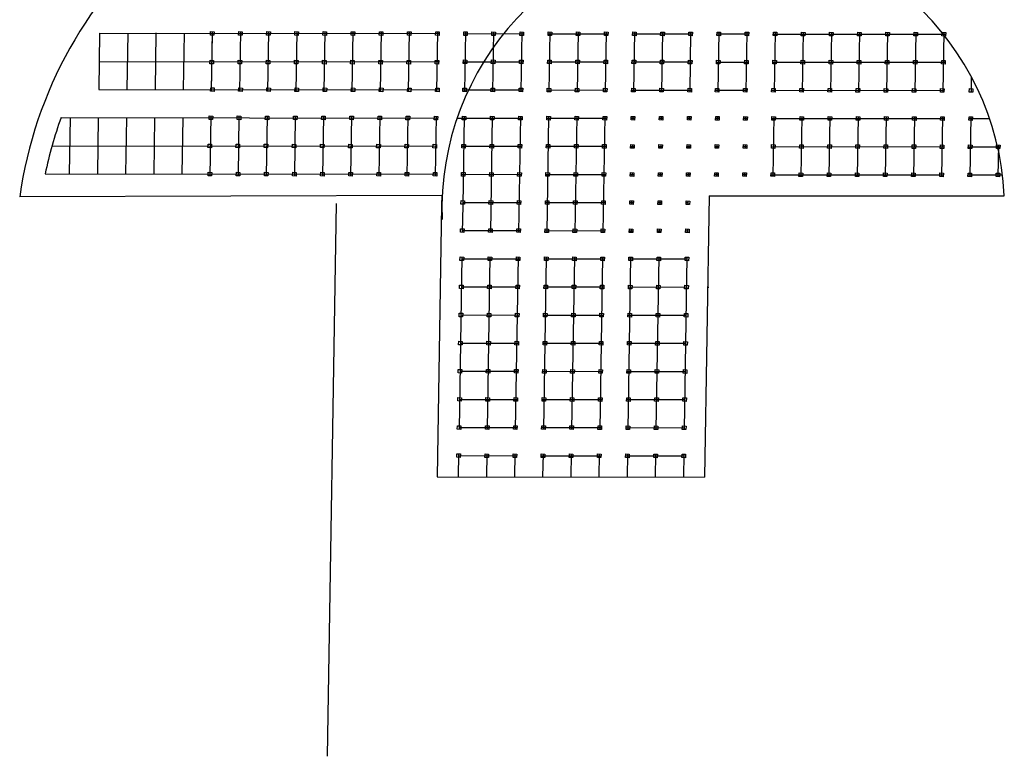
# Model space of a CAD drawing. Units: inches. Extents: x -305 to 19738, y -1887 to 2284.
# Drawn here: x 15958 to 16098, y -921 to -817 of the extents above; entities that cross this region are included whole.
import ezdxf

# ---------------------------------------------------------------- set-up
doc = ezdxf.new("R2010")
doc.units = ezdxf.units.IN
doc.header["$MEASUREMENT"] = 0
doc.layers.add('ESTADIO', color=7, linetype='Continuous')

msp = doc.modelspace()

# ---------------------------------------------------------------- linework, layer by layer
for p, q in [((16018.39, -841.56), (15958.39, -841.76)), ((16056.4, -841.6), (16066.4, -841.61))]:
    msp.add_line(p, q)
for points in [[(15985.53, -818.26), (15986.03, -818.28), (15986, -818.78), (15985.5, -818.76)], [(15989.53, -818.26), (15990.03, -818.29), (15990, -818.79), (15989.5, -818.76)], [(15993.53, -818.27), (15994.03, -818.29), (15994, -818.79), (15993.5, -818.76)], [(15997.53, -818.27), (15998.03, -818.3), (15998, -818.8), (15997.5, -818.77)], [(16001.53, -818.27), (16002.03, -818.3), (16002, -818.8), (16001.5, -818.77)], [(16005.53, -818.28), (16006.03, -818.31), (16006, -818.8), (16005.5, -818.78)], [(16009.53, -818.28), (16010.03, -818.31), (16010, -818.81), (16009.51, -818.78)], [(16013.53, -818.29), (16014.03, -818.31), (16014, -818.81), (16013.51, -818.79)], [(16017.53, -818.29), (16018.03, -818.32), (16018.01, -818.82), (16017.51, -818.79)], [(16021.53, -818.3), (16022.03, -818.32), (16022.01, -818.82), (16021.51, -818.8)], [(16025.53, -818.3), (16026.03, -818.33), (16026.01, -818.83), (16025.51, -818.8)], [(16029.53, -818.31), (16030.03, -818.33), (16030.01, -818.83), (16029.51, -818.8)], [(16033.53, -818.31), (16034.03, -818.34), (16034.01, -818.84), (16033.51, -818.81)], [(16037.53, -818.31), (16038.03, -818.34), (16038.01, -818.84), (16037.51, -818.81)], [(16041.54, -818.32), (16042.03, -818.35), (16042.01, -818.84), (16041.51, -818.82)], [(16045.54, -818.32), (16046.04, -818.35), (16046.01, -818.85), (16045.51, -818.82)], [(16049.54, -818.33), (16050.04, -818.35), (16050.01, -818.85), (16049.51, -818.83)], [(16053.54, -818.33), (16054.04, -818.36), (16054.01, -818.86), (16053.51, -818.83)], [(16057.54, -818.34), (16058.04, -818.36), (16058.01, -818.86), (16057.51, -818.84)], [(16061.54, -818.34), (16062.04, -818.37), (16062.01, -818.87), (16061.51, -818.84)], [(16065.54, -818.34), (16066.04, -818.37), (16066.01, -818.87), (16065.51, -818.84)], [(16069.54, -818.35), (16070.04, -818.38), (16070.01, -818.88), (16069.51, -818.85)], [(16073.54, -818.35), (16074.04, -818.38), (16074.01, -818.88), (16073.51, -818.85)], [(16077.54, -818.36), (16078.04, -818.38), (16078.01, -818.88), (16077.51, -818.86)], [(16081.54, -818.36), (16082.04, -818.39), (16082.01, -818.89), (16081.51, -818.86)], [(16085.54, -818.37), (16086.04, -818.39), (16086.01, -818.89), (16085.51, -818.87)], [(16089.54, -818.37), (16090.04, -818.4), (16090.01, -818.9), (16089.51, -818.87)], [(15985.46, -822.33), (15985.96, -822.36), (15985.93, -822.86), (15985.44, -822.83)], [(15989.46, -822.34), (15989.96, -822.36), (15989.94, -822.86), (15989.44, -822.84)], [(15993.46, -822.34), (15993.96, -822.37), (15993.94, -822.87), (15993.44, -822.84)], [(15997.46, -822.35), (15997.96, -822.37), (15997.94, -822.87), (15997.44, -822.84)], [(16001.46, -822.35), (16001.96, -822.38), (16001.94, -822.88), (16001.44, -822.85)], [(16005.46, -822.35), (16005.96, -822.38), (16005.94, -822.88), (16005.44, -822.85)], [(16009.47, -822.36), (16009.96, -822.39), (16009.94, -822.88), (16009.44, -822.86)], [(16013.47, -822.36), (16013.96, -822.39), (16013.94, -822.89), (16013.44, -822.86)], [(16017.47, -822.37), (16017.97, -822.39), (16017.94, -822.89), (16017.44, -822.87)], [(16021.47, -822.3), (16021.97, -822.32), (16021.94, -822.82), (16021.44, -822.8)], [(16025.47, -822.3), (16025.97, -822.33), (16025.94, -822.83), (16025.44, -822.8)], [(16029.47, -822.31), (16029.97, -822.33), (16029.94, -822.83), (16029.44, -822.8)], [(16033.47, -822.31), (16033.97, -822.34), (16033.94, -822.84), (16033.44, -822.81)], [(16037.47, -822.31), (16037.97, -822.34), (16037.94, -822.84), (16037.44, -822.81)], [(16041.47, -822.32), (16041.97, -822.35), (16041.94, -822.84), (16041.44, -822.82)], [(16045.47, -822.32), (16045.97, -822.35), (16045.94, -822.85), (16045.44, -822.82)], [(16049.47, -822.33), (16049.97, -822.35), (16049.94, -822.85), (16049.44, -822.83)], [(16053.47, -822.33), (16053.97, -822.36), (16053.94, -822.86), (16053.44, -822.83)], [(16057.47, -822.34), (16057.97, -822.36), (16057.94, -822.86), (16057.45, -822.84)], [(16061.47, -822.34), (16061.97, -822.37), (16061.94, -822.87), (16061.45, -822.84)], [(16065.47, -822.34), (16065.97, -822.37), (16065.95, -822.87), (16065.45, -822.84)], [(16069.47, -822.35), (16069.97, -822.38), (16069.95, -822.88), (16069.45, -822.85)], [(16073.47, -822.35), (16073.97, -822.38), (16073.95, -822.88), (16073.45, -822.85)], [(16077.47, -822.36), (16077.97, -822.38), (16077.95, -822.88), (16077.45, -822.86)], [(16081.47, -822.36), (16081.97, -822.39), (16081.95, -822.89), (16081.45, -822.86)], [(16085.48, -822.37), (16085.97, -822.39), (16085.95, -822.89), (16085.45, -822.87)], [(16089.48, -822.37), (16089.97, -822.4), (16089.95, -822.9), (16089.45, -822.87)], [(15985.55, -826.26), (15986.05, -826.28), (15986.02, -826.78), (15985.52, -826.76)], [(15989.55, -826.26), (15990.05, -826.29), (15990.02, -826.79), (15989.52, -826.76)], [(15993.55, -826.27), (15994.05, -826.29), (15994.02, -826.79), (15993.52, -826.76)], [(15997.55, -826.27), (15998.05, -826.3), (15998.02, -826.8), (15997.52, -826.77)], [(16001.55, -826.27), (16002.05, -826.3), (16002.02, -826.8), (16001.52, -826.77)], [(16005.55, -826.28), (16006.05, -826.31), (16006.02, -826.8), (16005.52, -826.78)], [(16009.55, -826.28), (16010.05, -826.31), (16010.02, -826.81), (16009.52, -826.78)], [(16013.55, -826.29), (16014.05, -826.31), (16014.02, -826.81), (16013.52, -826.79)], [(16017.55, -826.29), (16018.05, -826.32), (16018.02, -826.82), (16017.52, -826.79)], [(16021.4, -826.3), (16021.9, -826.32), (16021.87, -826.82), (16021.38, -826.8)], [(16025.4, -826.3), (16025.9, -826.33), (16025.88, -826.83), (16025.38, -826.8)], [(16029.4, -826.31), (16029.9, -826.33), (16029.88, -826.83), (16029.38, -826.8)], [(16033.4, -826.31), (16033.9, -826.34), (16033.88, -826.84), (16033.38, -826.81)], [(16037.4, -826.31), (16037.9, -826.34), (16037.88, -826.84), (16037.38, -826.81)], [(16041.4, -826.32), (16041.9, -826.35), (16041.88, -826.84), (16041.38, -826.82)], [(16045.41, -826.32), (16045.9, -826.35), (16045.88, -826.85), (16045.38, -826.82)], [(16049.41, -826.33), (16049.9, -826.35), (16049.88, -826.85), (16049.38, -826.83)], [(16053.41, -826.33), (16053.91, -826.36), (16053.88, -826.86), (16053.38, -826.83)], [(16057.3, -826.34), (16057.8, -826.36), (16057.78, -826.86), (16057.28, -826.84)], [(16061.3, -826.34), (16061.8, -826.37), (16061.78, -826.87), (16061.28, -826.84)], [(16065.31, -826.34), (16065.8, -826.37), (16065.78, -826.87), (16065.28, -826.84)], [(16069.31, -826.35), (16069.8, -826.38), (16069.78, -826.88), (16069.28, -826.85)], [(16073.31, -826.35), (16073.81, -826.38), (16073.78, -826.88), (16073.28, -826.85)], [(16077.31, -826.36), (16077.81, -826.38), (16077.78, -826.88), (16077.28, -826.86)], [(16081.31, -826.36), (16081.81, -826.39), (16081.78, -826.89), (16081.28, -826.86)], [(16085.31, -826.37), (16085.81, -826.39), (16085.78, -826.89), (16085.28, -826.87)], [(16089.31, -826.37), (16089.81, -826.4), (16089.78, -826.9), (16089.28, -826.87)], [(16093.41, -826.38), (16093.91, -826.4), (16093.88, -826.9), (16093.38, -826.87)], [(15985.33, -830.26), (15985.83, -830.28), (15985.81, -830.78), (15985.31, -830.76)], [(15989.33, -830.26), (15989.83, -830.29), (15989.81, -830.79), (15989.31, -830.76)], [(15993.33, -830.27), (15993.83, -830.29), (15993.81, -830.79), (15993.31, -830.76)], [(15997.33, -830.27), (15997.83, -830.3), (15997.81, -830.8), (15997.31, -830.77)], [(16001.33, -830.27), (16001.83, -830.3), (16001.81, -830.8), (16001.31, -830.77)], [(16005.33, -830.28), (16005.83, -830.31), (16005.81, -830.8), (16005.31, -830.78)], [(16009.34, -830.28), (16009.83, -830.31), (16009.81, -830.81), (16009.31, -830.78)], [(16013.34, -830.29), (16013.84, -830.31), (16013.81, -830.81), (16013.31, -830.79)], [(16017.34, -830.29), (16017.84, -830.32), (16017.81, -830.82), (16017.31, -830.79)], [(16021.34, -830.3), (16021.84, -830.32), (16021.81, -830.82), (16021.31, -830.8)], [(16025.34, -830.3), (16025.84, -830.33), (16025.81, -830.83), (16025.31, -830.8)], [(16029.34, -830.31), (16029.84, -830.33), (16029.81, -830.83), (16029.31, -830.8)], [(16033.34, -830.31), (16033.84, -830.34), (16033.81, -830.84), (16033.31, -830.81)], [(16037.34, -830.31), (16037.84, -830.34), (16037.81, -830.84), (16037.31, -830.81)], [(16041.34, -830.32), (16041.84, -830.34), (16041.81, -830.84), (16041.31, -830.82)], [(16045.34, -830.32), (16045.84, -830.35), (16045.81, -830.85), (16045.31, -830.82)], [(16049.34, -830.33), (16049.84, -830.35), (16049.81, -830.85), (16049.31, -830.83)], [(16053.34, -830.33), (16053.84, -830.36), (16053.81, -830.86), (16053.31, -830.83)], [(16057.34, -830.34), (16057.84, -830.36), (16057.81, -830.86), (16057.31, -830.84)], [(16061.34, -830.34), (16061.84, -830.37), (16061.81, -830.87), (16061.31, -830.84)], [(16065.34, -830.34), (16065.84, -830.37), (16065.81, -830.87), (16065.32, -830.84)], [(16069.34, -830.35), (16069.84, -830.38), (16069.82, -830.88), (16069.32, -830.85)], [(16073.34, -830.35), (16073.84, -830.38), (16073.82, -830.88), (16073.32, -830.85)], [(16077.34, -830.36), (16077.84, -830.38), (16077.82, -830.88), (16077.32, -830.86)], [(16081.34, -830.36), (16081.84, -830.39), (16081.82, -830.89), (16081.32, -830.86)], [(16085.34, -830.37), (16085.84, -830.39), (16085.82, -830.89), (16085.32, -830.87)], [(16089.34, -830.37), (16089.84, -830.4), (16089.82, -830.9), (16089.32, -830.87)], [(16093.35, -830.38), (16093.84, -830.4), (16093.82, -830.9), (16093.32, -830.87)], [(15985.17, -834.26), (15985.66, -834.28), (15985.64, -834.78), (15985.14, -834.76)], [(15989.17, -834.26), (15989.66, -834.29), (15989.64, -834.79), (15989.14, -834.76)], [(15993.17, -834.27), (15993.67, -834.29), (15993.64, -834.79), (15993.14, -834.76)], [(15997.17, -834.27), (15997.67, -834.3), (15997.64, -834.8), (15997.14, -834.77)], [(16001.17, -834.27), (16001.67, -834.3), (16001.64, -834.8), (16001.14, -834.77)], [(16005.17, -834.28), (16005.67, -834.31), (16005.64, -834.8), (16005.14, -834.78)], [(16009.17, -834.28), (16009.67, -834.31), (16009.64, -834.81), (16009.14, -834.78)], [(16013.17, -834.29), (16013.67, -834.31), (16013.64, -834.81), (16013.14, -834.79)], [(16017.17, -834.29), (16017.67, -834.32), (16017.64, -834.82), (16017.14, -834.79)], [(16021.27, -834.3), (16021.77, -834.32), (16021.74, -834.82), (16021.24, -834.8)], [(16025.27, -834.3), (16025.77, -834.33), (16025.74, -834.83), (16025.25, -834.8)], [(16029.27, -834.3), (16029.77, -834.33), (16029.74, -834.83), (16029.25, -834.8)], [(16033.27, -834.31), (16033.77, -834.34), (16033.75, -834.84), (16033.25, -834.81)], [(16037.27, -834.31), (16037.77, -834.34), (16037.75, -834.84), (16037.25, -834.81)], [(16041.27, -834.32), (16041.77, -834.34), (16041.75, -834.84), (16041.25, -834.82)], [(16045.27, -834.32), (16045.77, -834.35), (16045.75, -834.85), (16045.25, -834.82)], [(16049.27, -834.33), (16049.77, -834.35), (16049.75, -834.85), (16049.25, -834.83)], [(16053.28, -834.33), (16053.77, -834.36), (16053.75, -834.86), (16053.25, -834.83)], [(16057.28, -834.34), (16057.77, -834.36), (16057.75, -834.86), (16057.25, -834.84)], [(16061.28, -834.34), (16061.78, -834.37), (16061.75, -834.87), (16061.25, -834.84)], [(16065.28, -834.34), (16065.78, -834.37), (16065.75, -834.87), (16065.25, -834.84)], [(16069.28, -834.35), (16069.78, -834.38), (16069.75, -834.87), (16069.25, -834.85)], [(16073.28, -834.35), (16073.78, -834.38), (16073.75, -834.88), (16073.25, -834.85)], [(16077.28, -834.36), (16077.78, -834.38), (16077.75, -834.88), (16077.25, -834.86)], [(16081.28, -834.36), (16081.78, -834.39), (16081.75, -834.89), (16081.25, -834.86)], [(16085.28, -834.37), (16085.78, -834.39), (16085.75, -834.89), (16085.25, -834.87)], [(16089.28, -834.37), (16089.78, -834.4), (16089.75, -834.9), (16089.25, -834.87)], [(16093.28, -834.38), (16093.78, -834.4), (16093.75, -834.9), (16093.25, -834.87)], [(16097.28, -834.38), (16097.78, -834.41), (16097.75, -834.91), (16097.25, -834.88)], [(15985.2, -838.26), (15985.7, -838.28), (15985.67, -838.78), (15985.18, -838.76)], [(15989.2, -838.26), (15989.7, -838.29), (15989.67, -838.79), (15989.18, -838.76)], [(15993.2, -838.27), (15993.7, -838.29), (15993.68, -838.79), (15993.18, -838.76)], [(15997.2, -838.27), (15997.7, -838.3), (15997.68, -838.8), (15997.18, -838.77)], [(16001.2, -838.27), (16001.7, -838.3), (16001.68, -838.8), (16001.18, -838.77)], [(16005.2, -838.28), (16005.7, -838.31), (16005.68, -838.8), (16005.18, -838.78)], [(16009.2, -838.28), (16009.7, -838.31), (16009.68, -838.81), (16009.18, -838.78)], [(16013.21, -838.29), (16013.7, -838.31), (16013.68, -838.81), (16013.18, -838.79)], [(16017.21, -838.29), (16017.7, -838.32), (16017.68, -838.82), (16017.18, -838.79)], [(16021.21, -838.3), (16021.71, -838.32), (16021.68, -838.82), (16021.18, -838.8)], [(16025.21, -838.3), (16025.71, -838.33), (16025.68, -838.83), (16025.18, -838.8)], [(16029.21, -838.3), (16029.71, -838.33), (16029.68, -838.83), (16029.18, -838.8)], [(16033.21, -838.31), (16033.71, -838.34), (16033.68, -838.84), (16033.18, -838.81)], [(16037.21, -838.31), (16037.71, -838.34), (16037.68, -838.84), (16037.18, -838.81)], [(16041.21, -838.32), (16041.71, -838.34), (16041.68, -838.84), (16041.18, -838.82)], [(16045.21, -838.32), (16045.71, -838.35), (16045.68, -838.85), (16045.18, -838.82)], [(16049.21, -838.33), (16049.71, -838.35), (16049.68, -838.85), (16049.18, -838.83)], [(16053.21, -838.33), (16053.71, -838.36), (16053.68, -838.86), (16053.18, -838.83)], [(16057.21, -838.34), (16057.71, -838.36), (16057.68, -838.86), (16057.18, -838.84)], [(16061.21, -838.34), (16061.71, -838.37), (16061.68, -838.87), (16061.18, -838.84)], [(16065.21, -838.34), (16065.71, -838.37), (16065.68, -838.87), (16065.18, -838.84)], [(16069.21, -838.35), (16069.71, -838.38), (16069.68, -838.87), (16069.18, -838.85)], [(16073.21, -838.35), (16073.71, -838.38), (16073.68, -838.88), (16073.19, -838.85)], [(16077.21, -838.36), (16077.71, -838.38), (16077.69, -838.88), (16077.19, -838.86)], [(16081.21, -838.36), (16081.71, -838.39), (16081.69, -838.89), (16081.19, -838.86)], [(16085.21, -838.37), (16085.71, -838.39), (16085.69, -838.89), (16085.19, -838.87)], [(16089.21, -838.37), (16089.71, -838.4), (16089.69, -838.9), (16089.19, -838.87)], [(16093.21, -838.38), (16093.71, -838.4), (16093.69, -838.9), (16093.19, -838.87)], [(16097.21, -838.38), (16097.71, -838.41), (16097.69, -838.91), (16097.19, -838.88)], [(16021.14, -842.3), (16021.64, -842.32), (16021.61, -842.82), (16021.11, -842.8)], [(16025.14, -842.3), (16025.64, -842.33), (16025.61, -842.83), (16025.11, -842.8)], [(16029.14, -842.3), (16029.64, -842.33), (16029.61, -842.83), (16029.11, -842.8)], [(16033.14, -842.31), (16033.64, -842.34), (16033.61, -842.84), (16033.12, -842.81)], [(16037.14, -842.31), (16037.64, -842.34), (16037.62, -842.84), (16037.12, -842.81)], [(16041.14, -842.32), (16041.64, -842.34), (16041.62, -842.84), (16041.12, -842.82)], [(16045.14, -842.32), (16045.64, -842.35), (16045.62, -842.85), (16045.12, -842.82)], [(16049.14, -842.33), (16049.64, -842.35), (16049.62, -842.85), (16049.12, -842.83)], [(16053.14, -842.33), (16053.64, -842.36), (16053.62, -842.86), (16053.12, -842.83)], [(16021.08, -846.3), (16021.57, -846.32), (16021.55, -846.82), (16021.05, -846.8)], [(16025.08, -846.3), (16025.57, -846.33), (16025.55, -846.83), (16025.05, -846.8)], [(16029.08, -846.3), (16029.58, -846.33), (16029.55, -846.83), (16029.05, -846.8)], [(16033.08, -846.31), (16033.58, -846.34), (16033.55, -846.84), (16033.05, -846.81)], [(16037.08, -846.31), (16037.58, -846.34), (16037.55, -846.84), (16037.05, -846.81)], [(16041.08, -846.32), (16041.58, -846.34), (16041.55, -846.84), (16041.05, -846.82)], [(16045.08, -846.32), (16045.58, -846.35), (16045.55, -846.85), (16045.05, -846.82)], [(16049.08, -846.33), (16049.58, -846.35), (16049.55, -846.85), (16049.05, -846.83)], [(16053.08, -846.33), (16053.58, -846.36), (16053.55, -846.86), (16053.05, -846.83)], [(16021.01, -850.3), (16021.51, -850.32), (16021.48, -850.82), (16020.98, -850.8)], [(16025.01, -850.3), (16025.51, -850.33), (16025.48, -850.83), (16024.98, -850.8)], [(16029.01, -850.3), (16029.51, -850.33), (16029.48, -850.83), (16028.98, -850.8)], [(16033.01, -850.31), (16033.51, -850.34), (16033.48, -850.84), (16032.98, -850.81)], [(16037.01, -850.31), (16037.51, -850.34), (16037.48, -850.84), (16036.98, -850.81)], [(16041.01, -850.32), (16041.51, -850.34), (16041.48, -850.84), (16040.99, -850.82)], [(16045.01, -850.32), (16045.51, -850.35), (16045.49, -850.85), (16044.99, -850.82)], [(16049.01, -850.33), (16049.51, -850.35), (16049.49, -850.85), (16048.99, -850.83)], [(16053.01, -850.33), (16053.51, -850.36), (16053.49, -850.86), (16052.99, -850.83)], [(16020.94, -854.3), (16021.44, -854.32), (16021.42, -854.82), (16020.92, -854.8)], [(16024.94, -854.3), (16025.44, -854.33), (16025.42, -854.83), (16024.92, -854.8)], [(16028.95, -854.3), (16029.44, -854.33), (16029.42, -854.83), (16028.92, -854.8)], [(16032.95, -854.31), (16033.44, -854.34), (16033.42, -854.83), (16032.92, -854.81)], [(16036.95, -854.31), (16037.45, -854.34), (16037.42, -854.84), (16036.92, -854.81)], [(16040.95, -854.32), (16041.45, -854.34), (16041.42, -854.84), (16040.92, -854.82)], [(16044.95, -854.32), (16045.45, -854.35), (16045.42, -854.85), (16044.92, -854.82)], [(16048.95, -854.33), (16049.45, -854.35), (16049.42, -854.85), (16048.92, -854.83)], [(16052.95, -854.33), (16053.45, -854.36), (16053.42, -854.86), (16052.92, -854.83)], [(16020.88, -858.3), (16021.38, -858.32), (16021.35, -858.82), (16020.85, -858.8)], [(16024.88, -858.3), (16025.38, -858.33), (16025.35, -858.83), (16024.85, -858.8)], [(16028.88, -858.3), (16029.38, -858.33), (16029.35, -858.83), (16028.85, -858.8)], [(16032.88, -858.31), (16033.38, -858.34), (16033.35, -858.83), (16032.85, -858.81)], [(16036.88, -858.31), (16037.38, -858.34), (16037.35, -858.84), (16036.85, -858.81)], [(16040.88, -858.32), (16041.38, -858.34), (16041.35, -858.84), (16040.85, -858.82)], [(16044.88, -858.32), (16045.38, -858.35), (16045.35, -858.85), (16044.85, -858.82)], [(16048.88, -858.33), (16049.38, -858.35), (16049.35, -858.85), (16048.86, -858.83)], [(16052.88, -858.33), (16053.38, -858.36), (16053.36, -858.86), (16052.86, -858.83)], [(16020.81, -862.3), (16021.31, -862.32), (16021.29, -862.82), (16020.79, -862.79)], [(16024.81, -862.3), (16025.31, -862.33), (16025.29, -862.83), (16024.79, -862.8)], [(16028.81, -862.3), (16029.31, -862.33), (16029.29, -862.83), (16028.79, -862.8)], [(16032.81, -862.31), (16033.31, -862.34), (16033.29, -862.83), (16032.79, -862.81)], [(16036.82, -862.31), (16037.31, -862.34), (16037.29, -862.84), (16036.79, -862.81)], [(16040.82, -862.32), (16041.31, -862.34), (16041.29, -862.84), (16040.79, -862.82)], [(16044.82, -862.32), (16045.32, -862.35), (16045.29, -862.85), (16044.79, -862.82)], [(16048.82, -862.33), (16049.32, -862.35), (16049.29, -862.85), (16048.79, -862.83)], [(16052.82, -862.33), (16053.32, -862.36), (16053.29, -862.86), (16052.79, -862.83)], [(16020.75, -866.3), (16021.25, -866.32), (16021.22, -866.82), (16020.72, -866.79)], [(16024.75, -866.3), (16025.25, -866.33), (16025.22, -866.83), (16024.72, -866.8)], [(16028.75, -866.3), (16029.25, -866.33), (16029.22, -866.83), (16028.72, -866.8)], [(16032.75, -866.31), (16033.25, -866.34), (16033.22, -866.83), (16032.72, -866.81)], [(16036.75, -866.31), (16037.25, -866.34), (16037.22, -866.84), (16036.72, -866.81)], [(16040.75, -866.32), (16041.25, -866.34), (16041.22, -866.84), (16040.72, -866.82)], [(16044.75, -866.32), (16045.25, -866.35), (16045.22, -866.85), (16044.72, -866.82)], [(16048.75, -866.33), (16049.25, -866.35), (16049.22, -866.85), (16048.72, -866.83)], [(16052.75, -866.33), (16053.25, -866.36), (16053.22, -866.86), (16052.72, -866.83)], [(16020.68, -870.3), (16021.18, -870.32), (16021.16, -870.82), (16020.66, -870.79)], [(16024.68, -870.3), (16025.18, -870.33), (16025.16, -870.83), (16024.66, -870.8)], [(16028.68, -870.3), (16029.18, -870.33), (16029.16, -870.83), (16028.66, -870.8)], [(16032.68, -870.31), (16033.18, -870.34), (16033.16, -870.83), (16032.66, -870.81)], [(16036.68, -870.31), (16037.18, -870.34), (16037.16, -870.84), (16036.66, -870.81)], [(16040.68, -870.32), (16041.18, -870.34), (16041.16, -870.84), (16040.66, -870.82)], [(16044.69, -870.32), (16045.18, -870.35), (16045.16, -870.85), (16044.66, -870.82)], [(16048.69, -870.33), (16049.19, -870.35), (16049.16, -870.85), (16048.66, -870.83)], [(16052.69, -870.33), (16053.19, -870.36), (16053.16, -870.86), (16052.66, -870.83)], [(16020.62, -874.3), (16021.12, -874.32), (16021.09, -874.82), (16020.59, -874.79)], [(16024.62, -874.3), (16025.12, -874.33), (16025.09, -874.83), (16024.59, -874.8)], [(16028.62, -874.3), (16029.12, -874.33), (16029.09, -874.83), (16028.59, -874.8)], [(16032.62, -874.31), (16033.12, -874.34), (16033.09, -874.83), (16032.59, -874.81)], [(16036.62, -874.31), (16037.12, -874.34), (16037.09, -874.84), (16036.59, -874.81)], [(16040.62, -874.32), (16041.12, -874.34), (16041.09, -874.84), (16040.59, -874.82)], [(16044.62, -874.32), (16045.12, -874.35), (16045.09, -874.85), (16044.59, -874.82)], [(16048.62, -874.33), (16049.12, -874.35), (16049.09, -874.85), (16048.59, -874.83)], [(16052.62, -874.33), (16053.12, -874.36), (16053.09, -874.86), (16052.59, -874.83)], [(16020.55, -878.3), (16021.05, -878.32), (16021.02, -878.82), (16020.52, -878.79)], [(16024.55, -878.3), (16025.05, -878.33), (16025.02, -878.83), (16024.53, -878.8)], [(16028.55, -878.3), (16029.05, -878.33), (16029.03, -878.83), (16028.53, -878.8)], [(16032.55, -878.31), (16033.05, -878.34), (16033.03, -878.83), (16032.53, -878.81)], [(16036.55, -878.31), (16037.05, -878.34), (16037.03, -878.84), (16036.53, -878.81)], [(16040.55, -878.32), (16041.05, -878.34), (16041.03, -878.84), (16040.53, -878.82)], [(16044.55, -878.32), (16045.05, -878.35), (16045.03, -878.85), (16044.53, -878.82)], [(16048.55, -878.33), (16049.05, -878.35), (16049.03, -878.85), (16048.53, -878.83)], [(16052.56, -878.33), (16053.05, -878.36), (16053.03, -878.86), (16052.53, -878.83)]]:
    msp.add_lwpolyline(points, close=True)
for centre, radius, start, end in [((16018.25, -850.16), 60.44, 129.4867, 172.014), ((16058.41, -843.57), 40, 2.7657, 182), ((16018.25, -850.16), 57.44, 159.9801, 168.2804)]:
    msp.add_arc(centre, radius, start, end)
at = {"layer": 'ESTADIO'}
for p, q in [((15969.76, -818.5), (15969.63, -826.5)), ((15969.76, -818.5), (16018.02, -818.56)), ((15973.76, -818.51), (15973.63, -826.51)), ((15977.77, -818.45), (15977.63, -826.51)), ((15981.76, -818.52), (15981.63, -826.52)), ((15985.77, -818.27), (15985.63, -826.76)), ((15985.76, -818.58), (15985.63, -826.58)), ((15989.77, -818.27), (15989.63, -826.77)), ((15993.77, -818.28), (15993.63, -826.77)), ((15997.77, -818.28), (15997.63, -826.78)), ((16001.77, -818.29), (16001.63, -826.78)), ((16005.77, -818.29), (16005.63, -826.78)), ((16009.77, -818.3), (16009.63, -826.79)), ((16013.77, -818.3), (16013.63, -826.79)), ((16017.77, -818.3), (16017.63, -826.8)), ((16021.52, -818.56), (16030.02, -818.57)), ((16021.77, -818.31), (16021.63, -826.81)), ((16025.77, -818.31), (16025.63, -826.81)), ((16029.77, -818.32), (16029.64, -826.82)), ((16033.52, -818.57), (16042.02, -818.58)), ((16033.77, -818.32), (16033.64, -826.82)), ((16037.78, -818.33), (16037.64, -826.83)), ((16041.78, -818.33), (16041.64, -826.83)), ((16045.52, -818.59), (16054.02, -818.59)), ((16045.78, -818.34), (16045.64, -826.84)), ((16049.78, -818.34), (16049.64, -826.84)), ((16053.78, -818.34), (16053.64, -826.84)), ((16053.78, -818.34), (16053.64, -826.84)), ((16057.52, -818.6), (16062.02, -818.6)), ((16057.78, -818.35), (16057.64, -826.85)), ((16061.78, -818.35), (16061.64, -826.86)), ((16065.52, -818.61), (16090.03, -818.63)), ((16065.78, -818.36), (16065.64, -826.86)), ((16069.78, -818.36), (16069.64, -826.87)), ((16073.78, -818.37), (16073.64, -826.87)), ((16077.78, -818.37), (16077.64, -826.88)), ((16081.78, -818.38), (16081.64, -826.88)), ((16085.78, -818.38), (16085.64, -826.89)), ((16089.78, -818.38), (16089.64, -826.89)), ((15969.7, -822.5), (16017.96, -822.56)), ((16021.45, -822.56), (16029.96, -822.57)), ((16033.46, -822.57), (16041.96, -822.58)), ((16045.46, -822.59), (16053.96, -822.59)), ((16057.46, -822.6), (16061.96, -822.6)), ((16065.46, -822.61), (16089.96, -822.63)), ((16093.68, -824.69), (16093.64, -826.89)), ((16093.68, -824.69), (16093.64, -826.89)), ((16093.68, -824.69), (16093.64, -826.89)), ((15969.63, -826.5), (16018.04, -826.56)), ((16021.39, -826.56), (16029.89, -826.57)), ((16033.39, -826.57), (16041.89, -826.58)), ((16045.39, -826.59), (16053.89, -826.59)), ((16057.29, -826.6), (16061.79, -826.6)), ((16065.29, -826.61), (16089.79, -826.63)), ((15964.28, -830.5), (16017.82, -830.56)), ((15965.57, -830.5), (15965.44, -838.5)), ((15969.57, -830.5), (15969.44, -838.5)), ((15973.57, -830.51), (15973.44, -838.51)), ((15977.57, -830.51), (15977.44, -838.51)), ((15981.57, -830.52), (15981.44, -838.52)), ((15985.57, -830.27), (15985.43, -838.77)), ((15989.57, -830.27), (15989.43, -838.77)), ((15993.57, -830.28), (15993.43, -838.78)), ((15997.57, -830.28), (15997.44, -838.78)), ((16001.57, -830.29), (16001.44, -838.79)), ((16005.58, -830.29), (16005.44, -838.79)), ((16009.58, -830.3), (16009.44, -838.8)), ((16013.58, -830.3), (16013.44, -838.8)), ((16017.58, -830.3), (16017.44, -838.8)), ((16020.59, -830.56), (16029.82, -830.57)), ((16021.58, -830.31), (16021.37, -842.99)), ((16025.58, -830.31), (16025.31, -846.81)), ((16029.58, -830.32), (16029.31, -846.82)), ((16033.58, -830.32), (16033.31, -846.82)), ((16033.32, -830.57), (16041.83, -830.58)), ((16037.58, -830.33), (16037.31, -846.83)), ((16041.58, -830.33), (16041.31, -846.83)), ((16045.33, -830.59), (16045.83, -830.59)), ((16045.58, -830.34), (16045.57, -830.84)), ((16049.33, -830.59), (16049.83, -830.59)), ((16049.58, -830.34), (16049.57, -830.84)), ((16053.33, -830.59), (16053.83, -830.59)), ((16053.58, -830.34), (16053.57, -830.84)), ((16053.58, -830.34), (16053.57, -830.84)), ((16057.33, -830.6), (16057.83, -830.6)), ((16057.58, -830.35), (16057.57, -830.85)), ((16061.33, -830.6), (16061.83, -830.6)), ((16061.58, -830.35), (16061.57, -830.85)), ((16065.33, -830.61), (16089.83, -830.63)), ((16065.58, -830.36), (16065.44, -838.86)), ((16069.58, -830.36), (16069.44, -838.86)), ((16073.58, -830.37), (16073.44, -838.87)), ((16077.58, -830.37), (16077.44, -838.87)), ((16081.58, -830.38), (16081.45, -838.88)), ((16085.58, -830.38), (16085.45, -838.88)), ((16089.59, -830.38), (16089.45, -838.88)), ((16093.33, -830.64), (16096.27, -830.64)), ((16093.59, -830.38), (16093.45, -838.89)), ((16093.59, -830.38), (16093.45, -838.89)), ((16093.59, -830.38), (16093.45, -838.89)), ((15962.98, -834.49), (16017.66, -834.55)), ((16021.26, -834.56), (16029.76, -834.57)), ((16033.26, -834.57), (16041.76, -834.58)), ((16045.26, -834.59), (16045.76, -834.59)), ((16045.51, -834.34), (16045.51, -834.84)), ((16049.26, -834.59), (16049.76, -834.59)), ((16049.52, -834.34), (16049.51, -834.84)), ((16053.26, -834.59), (16053.76, -834.59)), ((16053.52, -834.34), (16053.51, -834.84)), ((16053.52, -834.34), (16053.51, -834.84)), ((16057.26, -834.6), (16057.76, -834.6)), ((16057.52, -834.35), (16057.51, -834.85)), ((16061.26, -834.6), (16061.76, -834.6)), ((16061.52, -834.35), (16061.51, -834.85)), ((16065.26, -834.61), (16089.77, -834.63)), ((16093.27, -834.64), (16097.77, -834.64)), ((16097.52, -834.39), (16097.45, -838.89)), ((16097.52, -834.39), (16097.45, -838.89)), ((16045.45, -838.34), (16045.44, -838.84)), ((16049.45, -838.34), (16049.44, -838.84)), ((16053.45, -838.34), (16053.45, -838.59)), ((16053.45, -838.34), (16053.45, -838.59)), ((16057.45, -838.35), (16057.44, -838.85)), ((16061.45, -838.35), (16061.44, -838.85)), ((15962, -838.49), (16017.69, -838.55)), ((16021.19, -838.56), (16029.69, -838.57)), ((16021.44, -838.56), (16029.69, -838.57)), ((16021.44, -838.56), (16029.69, -838.57)), ((16033.19, -838.57), (16041.69, -838.58)), ((16033.19, -838.57), (16041.69, -838.58)), ((16033.19, -838.57), (16041.69, -838.58)), ((16045.19, -838.59), (16045.7, -838.59)), ((16045.19, -838.59), (16045.7, -838.59)), ((16045.19, -838.59), (16045.7, -838.59)), ((16049.2, -838.59), (16049.7, -838.59)), ((16049.2, -838.59), (16049.7, -838.59)), ((16049.2, -838.59), (16049.7, -838.59)), ((16053.2, -838.59), (16053.7, -838.59)), ((16053.2, -838.59), (16053.7, -838.59)), ((16053.2, -838.59), (16053.7, -838.59)), ((16053.45, -838.59), (16053.44, -838.84)), ((16057.2, -838.6), (16057.7, -838.6)), ((16057.2, -838.6), (16057.7, -838.6)), ((16061.2, -838.6), (16061.7, -838.6)), ((16061.2, -838.6), (16061.7, -838.6)), ((16065.2, -838.61), (16089.7, -838.63)), ((16065.2, -838.61), (16089.7, -838.63)), ((16093.2, -838.64), (16098.11, -838.64)), ((16093.2, -838.64), (16098.11, -838.64)), ((15961.38, -841.75), (15961.38, -841.77)), ((16018.39, -841.56), (16018.37, -842.95)), ((16021.38, -842.56), (16029.63, -842.57)), ((16033.13, -842.57), (16041.63, -842.58)), ((16045.13, -842.59), (16045.63, -842.59)), ((16045.38, -842.34), (16045.38, -842.84)), ((16049.13, -842.59), (16049.63, -842.59)), ((16049.38, -842.34), (16049.38, -842.84)), ((16053.13, -842.59), (16053.38, -842.59)), ((16053.38, -842.34), (16053.38, -842.84)), ((16056.4, -841.6), (16055.74, -881.6)), ((16056.4, -841.6), (16098.37, -841.64)), ((16003.37, -842.7), (16002.09, -921.31)), ((16018.37, -842.95), (16017.74, -881.56)), ((16021.37, -842.99), (16021.31, -846.81)), ((16021.31, -846.56), (16029.56, -846.57)), ((16033.06, -846.57), (16041.56, -846.58)), ((16045.06, -846.59), (16045.56, -846.59)), ((16045.32, -846.34), (16045.31, -846.84)), ((16049.06, -846.59), (16049.56, -846.59)), ((16049.32, -846.34), (16049.31, -846.84)), ((16053.06, -846.59), (16053.32, -846.59)), ((16053.32, -846.34), (16053.31, -846.84)), ((16056.32, -846.6), (16056.38, -846.6)), ((16021.25, -850.31), (16020.85, -874.81)), ((16021.25, -850.56), (16029.5, -850.57)), ((16025.25, -850.31), (16024.85, -874.81)), ((16029.25, -850.32), (16028.85, -874.82)), ((16033.25, -850.32), (16032.85, -874.82)), ((16033, -850.57), (16041.5, -850.58)), ((16037.25, -850.33), (16036.85, -874.83)), ((16041.25, -850.33), (16040.85, -874.83)), ((16045.25, -850.34), (16044.85, -874.84)), ((16045, -850.59), (16053.25, -850.59)), ((16049.25, -850.34), (16048.85, -874.84)), ((16053.25, -850.34), (16052.85, -874.84)), ((16056.25, -850.6), (16056.37, -850.6)), ((16021.18, -854.56), (16029.43, -854.57)), ((16032.93, -854.57), (16041.43, -854.58)), ((16044.93, -854.58), (16053.18, -854.59)), ((16056.18, -854.6), (16056.37, -854.6)), ((16056.18, -854.6), (16056.37, -854.6)), ((16021.12, -858.56), (16029.37, -858.57)), ((16032.87, -858.57), (16041.37, -858.58)), ((16044.87, -858.58), (16053.12, -858.59)), ((16021.05, -862.56), (16029.3, -862.57)), ((16032.8, -862.57), (16041.3, -862.58)), ((16044.8, -862.58), (16053.05, -862.59)), ((16020.98, -866.56), (16029.24, -866.57)), ((16032.74, -866.57), (16041.24, -866.58)), ((16044.74, -866.58), (16052.99, -866.59)), ((16020.92, -870.56), (16029.17, -870.57)), ((16032.67, -870.57), (16041.17, -870.58)), ((16044.67, -870.58), (16052.92, -870.59)), ((16020.85, -874.56), (16029.1, -874.57)), ((16032.6, -874.57), (16041.11, -874.58)), ((16044.61, -874.58), (16052.86, -874.59)), ((16020.79, -878.31), (16020.74, -881.56)), ((16020.79, -878.56), (16029.04, -878.57)), ((16024.79, -878.31), (16024.74, -881.56)), ((16028.79, -878.32), (16028.74, -881.57)), ((16032.54, -878.57), (16041.04, -878.58)), ((16032.79, -878.32), (16032.74, -881.57)), ((16036.79, -878.33), (16036.74, -881.58)), ((16040.79, -878.33), (16040.74, -881.58)), ((16044.54, -878.58), (16052.79, -878.59)), ((16044.79, -878.33), (16044.74, -881.58)), ((16048.8, -878.34), (16048.74, -881.59)), ((16052.8, -878.34), (16052.74, -881.59)), ((16017.74, -881.56), (16055.74, -881.6))]:
    msp.add_line(p, q, dxfattribs=at)

doc.saveas('drawing.dxf')
